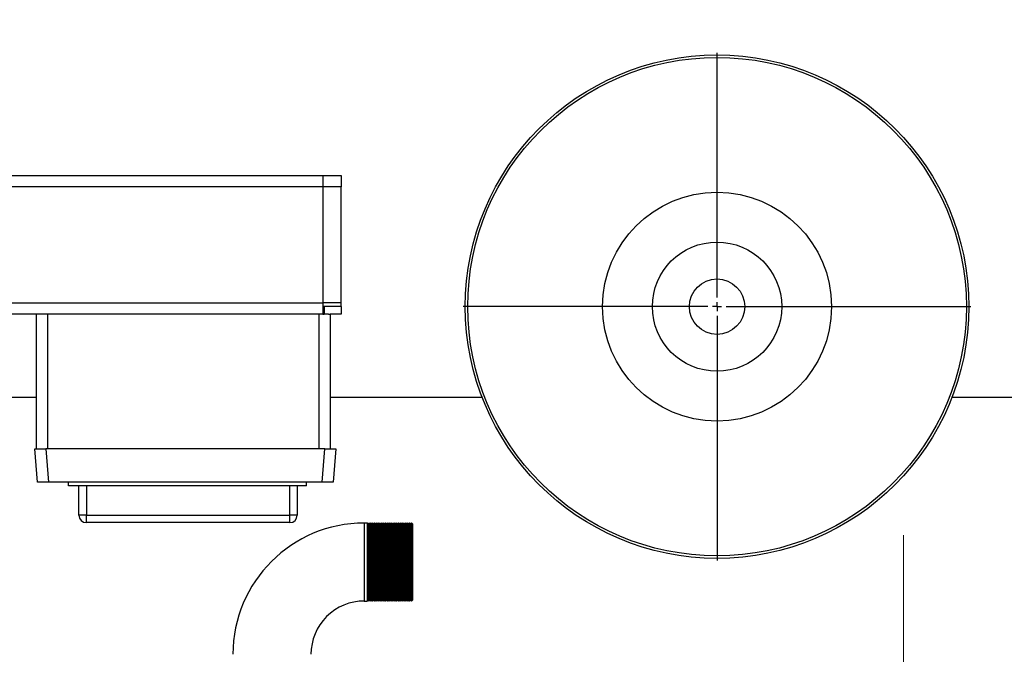
# Model space of a CAD drawing. Units: millimetres. Extents: x 80 to 8320, y 80 to 5860.
# Drawn here: x 1592 to 2125, y 4725 to 5068 of the extents above; entities that cross this region are included whole.
import ezdxf

# ---------------------------------------------------------------- set-up
doc = ezdxf.new("R2010")
doc.units = ezdxf.units.MM
doc.header["$LTSCALE"] = 20
doc.linetypes.add('CENTERX2', pattern=[20.32, 12.7, -2.54, 2.54, -2.54])
doc.layers.add('FORMAT', color=7, linetype='Continuous')
doc.styles.add('SLDTEXTSTYLE0', font='TXT', dxfattribs={"width": 0.75})
doc.dimstyles.new('SLDDIMSTYLE0', dxfattribs={"dimtxt": 70, "dimasz": 71.12, "dimexe": 0, "dimexo": 0.0625, "dimgap": 17.5, "dimtad": 1, "dimdec": 0, "dimrnd": 1e-09, "dimzin": 12, "dimdsep": 46, "dimtxsty": 'SLDTEXTSTYLE0', "dimsah": 1, "dimcen": 0.09, "dimadec": 0, "dimazin": 3, "dimtfac": 1, "dimtdec": 0, "dimtofl": 0, "dimtmove": 0, "dimatfit": 3, "dimfxl": 0, "dimfrac": 2, "dimtolj": 1, "dimtzin": 12, "dimarcsym": 0})

# ---------------------------------------------------------------- blocks, each defined once
blk = doc.blocks.new('_D_3')
at = {"layer": 'FORMAT', "color": 7}
for p, q in [((1320.66, 4833.98), (1320.66, 5255.81)), ((2820.66, 4833.98), (2820.66, 5255.81)), ((2820.66, 5235.81), (1320.66, 5235.81))]:
    blk.add_line(p, q, dxfattribs=at)
for points in [[(1320.66, 5235.81), (1391.78, 5228.19), (1391.78, 5243.43)], [(2820.66, 5235.81), (2749.54, 5243.43), (2749.54, 5228.19)]]:
    blk.add_solid(points, dxfattribs=at)
at = {"layer": 'FORMAT', "color": 7, "insert": (1973.34, 5326.05), "char_height": 70, "attachment_point": 1, "style": 'SLDTEXTSTYLE0'}
blk.add_mtext('1500', dxfattribs=at)
blk = doc.blocks.new('_D_4')
at = {"layer": 'FORMAT', "color": 7}
for p, q in [((1320.66, 4833.98), (1320.66, 5489.33)), ((2945.66, 4588.98), (2945.66, 5489.33)), ((1320.66, 5469.33), (2945.66, 5469.33))]:
    blk.add_line(p, q, dxfattribs=at)
for points in [[(1320.66, 5469.33), (1391.78, 5461.71), (1391.78, 5476.95)], [(2945.66, 5469.33), (2874.54, 5476.95), (2874.54, 5461.71)]]:
    blk.add_solid(points, dxfattribs=at)
at = {"layer": 'FORMAT', "color": 7, "insert": (1941.1, 5559.56), "char_height": 70, "attachment_point": 1, "style": 'SLDTEXTSTYLE0'}
blk.add_mtext('1625', dxfattribs=at)
blk = doc.blocks.new('SW_CENTERMARKSYMBOL_3')
at = {"layer": 'FORMAT', "color": 0}
for p, q in [((0, 5), (0, 137.5)), ((-5, 0), (-137.5, 0)), ((0, 0), (-2.5, 0)), ((0, 0), (0, 2.5)), ((0, 0), (0, -2.5)), ((0, 0), (2.5, 0)), ((5, 0), (137.5, 0)), ((0, -5), (0, -137.5))]:
    blk.add_line(p, q, dxfattribs=at)

msp = doc.modelspace()

# ---------------------------------------------------------------- linework, layer by layer
at = {"color": 7, "linetype": 'Continuous', "lineweight": 25}
for p, q in [((1400.66, 4983.98), (1756.16, 4983.98)), ((1756.16, 4983.98), (1756.16, 4977.98)), ((1756.16, 4983.98), (1766.16, 4983.98)), ((1766.16, 4983.98), (1766.16, 4977.98)), ((1756.16, 4977.98), (1400.66, 4977.98)), ((1756.16, 4977.98), (1756.16, 4914.98)), ((1766.16, 4914.98), (1766.16, 4977.98)), ((1400.66, 4914.98), (1756.16, 4914.98)), ((1756.16, 4914.98), (1756.16, 4908.98)), ((1756.89, 4912.98), (1756.16, 4912.98)), ((1756.89, 4912.98), (1756.89, 4908.98)), ((1766.16, 4912.98), (1756.89, 4912.98)), ((1766.16, 4912.98), (1766.16, 4914.98)), ((1766.16, 4912.98), (1766.16, 4908.98)), ((1756.16, 4908.98), (1400.66, 4908.98)), ((1601.16, 4835.98), (1601.16, 4908.98)), ((1607.16, 4908.98), (1607.16, 4835.98)), ((1754.16, 4835.98), (1754.16, 4908.98)), ((1756.16, 4908.98), (1756.89, 4908.98)), ((1759.21, 4908.98), (1756.89, 4908.98)), ((1759.21, 4908.98), (1760.16, 4908.98)), ((1766.16, 4908.98), (1760.16, 4908.98)), ((1760.16, 4908.98), (1760.16, 4835.98)), ((1569.66, 4863.98), (1601.16, 4863.98)), ((1760.16, 4863.98), (1842.42, 4863.98)), ((2096.9, 4863.98), (2770.66, 4863.98)), ((1601.74, 4817.98), (1600.16, 4835.98)), ((1600.16, 4835.98), (1606.14, 4835.98)), ((1606.14, 4835.98), (1607.71, 4817.98)), ((1757.33, 4835.98), (1606.14, 4835.98)), ((1755.76, 4817.98), (1757.33, 4835.98)), ((1757.33, 4835.98), (1763.31, 4835.98)), ((1763.31, 4835.98), (1761.74, 4817.98)), ((1607.71, 4817.98), (1601.74, 4817.98)), ((1755.76, 4817.98), (1607.71, 4817.98)), ((1618.38, 4815.98), (1618.38, 4817.98)), ((1747.31, 4815.98), (1618.38, 4815.98)), ((1624.14, 4799.98), (1624.14, 4815.98)), ((1628.14, 4815.98), (1628.14, 4799.98)), ((1738.31, 4799.98), (1738.31, 4815.98)), ((1742.31, 4815.98), (1742.31, 4799.98)), ((1747.31, 4815.98), (1747.31, 4817.98)), ((1761.74, 4817.98), (1755.76, 4817.98)), ((1628.14, 4799.98), (1624.14, 4799.98)), ((1628.14, 4799.98), (1738.31, 4799.98)), ((1628.14, 4795.98), (1628.14, 4799.98)), ((1742.31, 4799.98), (1738.31, 4799.98)), ((1738.31, 4795.98), (1738.31, 4799.98)), ((1738.31, 4795.98), (1628.14, 4795.98)), ((1780.16, 4795.77), (1778.66, 4795.77)), ((1780.66, 4795.27), (1780.16, 4795.77)), ((1780.16, 4795.77), (1780.16, 4753.52)), ((1781.16, 4795.77), (1780.66, 4795.27)), ((1780.66, 4795.27), (1780.66, 4754.02)), ((1781.66, 4795.27), (1781.16, 4795.77)), ((1781.16, 4795.77), (1781.16, 4753.52)), ((1782.16, 4795.77), (1781.66, 4795.27)), ((1781.66, 4795.27), (1781.66, 4754.02)), ((1782.66, 4795.27), (1782.16, 4795.77)), ((1782.16, 4795.77), (1782.16, 4753.52)), ((1783.16, 4795.77), (1782.66, 4795.27)), ((1782.66, 4795.27), (1782.66, 4754.02)), ((1783.66, 4795.27), (1783.16, 4795.77)), ((1783.16, 4795.77), (1783.16, 4753.52)), ((1784.16, 4795.77), (1783.66, 4795.27)), ((1783.66, 4795.27), (1783.66, 4754.02)), ((1784.66, 4795.27), (1784.16, 4795.77)), ((1784.16, 4795.77), (1784.16, 4753.52)), ((1785.16, 4795.77), (1784.66, 4795.27)), ((1784.66, 4795.27), (1784.66, 4754.02)), ((1785.66, 4795.27), (1785.16, 4795.77)), ((1785.16, 4795.77), (1785.16, 4753.52)), ((1786.16, 4795.77), (1785.66, 4795.27)), ((1785.66, 4795.27), (1785.66, 4754.02)), ((1786.66, 4795.27), (1786.16, 4795.77)), ((1786.16, 4795.77), (1786.16, 4753.52)), ((1787.16, 4795.77), (1786.66, 4795.27)), ((1786.66, 4795.27), (1786.66, 4754.02)), ((1787.66, 4795.27), (1787.16, 4795.77)), ((1787.16, 4795.77), (1787.16, 4753.52)), ((1788.16, 4795.77), (1787.66, 4795.27)), ((1787.66, 4795.27), (1787.66, 4754.02)), ((1788.66, 4795.27), (1788.16, 4795.77)), ((1788.16, 4795.77), (1788.16, 4753.52)), ((1789.16, 4795.77), (1788.66, 4795.27)), ((1788.66, 4795.27), (1788.66, 4754.02)), ((1789.66, 4795.27), (1789.16, 4795.77)), ((1789.16, 4795.77), (1789.16, 4753.52)), ((1790.16, 4795.77), (1789.66, 4795.27)), ((1789.66, 4795.27), (1789.66, 4754.02)), ((1790.66, 4795.27), (1790.16, 4795.77)), ((1790.16, 4795.77), (1790.16, 4753.52)), ((1791.16, 4795.77), (1790.66, 4795.27)), ((1790.66, 4795.27), (1790.66, 4754.02)), ((1791.66, 4795.27), (1791.16, 4795.77)), ((1791.16, 4795.77), (1791.16, 4753.52)), ((1792.16, 4795.77), (1791.66, 4795.27)), ((1791.66, 4795.27), (1791.66, 4754.02)), ((1792.66, 4795.27), (1792.16, 4795.77)), ((1792.16, 4795.77), (1792.16, 4753.52)), ((1793.16, 4795.77), (1792.66, 4795.27)), ((1792.66, 4795.27), (1792.66, 4754.02)), ((1793.66, 4795.27), (1793.16, 4795.77)), ((1793.16, 4795.77), (1793.16, 4753.52)), ((1794.16, 4795.77), (1793.66, 4795.27)), ((1793.66, 4795.27), (1793.66, 4754.02)), ((1794.66, 4795.27), (1794.16, 4795.77)), ((1794.16, 4795.77), (1794.16, 4753.52)), ((1795.16, 4795.77), (1794.66, 4795.27)), ((1794.66, 4795.27), (1794.66, 4754.02)), ((1795.66, 4795.27), (1795.16, 4795.77)), ((1795.16, 4795.77), (1795.16, 4753.52)), ((1796.16, 4795.77), (1795.66, 4795.27)), ((1795.66, 4795.27), (1795.66, 4754.02)), ((1796.66, 4795.27), (1796.16, 4795.77)), ((1796.16, 4795.77), (1796.16, 4753.52)), ((1797.16, 4795.77), (1796.66, 4795.27)), ((1796.66, 4795.27), (1796.66, 4754.02)), ((1797.66, 4795.27), (1797.16, 4795.77)), ((1797.16, 4795.77), (1797.16, 4753.52)), ((1798.16, 4795.77), (1797.66, 4795.27)), ((1797.66, 4795.27), (1797.66, 4754.02)), ((1798.66, 4795.27), (1798.16, 4795.77)), ((1798.16, 4795.77), (1798.16, 4753.52)), ((1799.16, 4795.77), (1798.66, 4795.27)), ((1798.66, 4795.27), (1798.66, 4754.02)), ((1799.66, 4795.27), (1799.16, 4795.77)), ((1799.16, 4795.77), (1799.16, 4753.52)), ((1800.16, 4795.77), (1799.66, 4795.27)), ((1799.66, 4795.27), (1799.66, 4754.02)), ((1800.66, 4795.27), (1800.16, 4795.77)), ((1800.16, 4795.77), (1800.16, 4753.52)), ((1801.16, 4795.77), (1800.66, 4795.27)), ((1800.66, 4795.27), (1800.66, 4754.02)), ((1801.66, 4795.27), (1801.16, 4795.77)), ((1801.16, 4795.77), (1801.16, 4753.52)), ((1802.16, 4795.77), (1801.66, 4795.27)), ((1801.66, 4795.27), (1801.66, 4754.02)), ((1802.66, 4795.27), (1802.16, 4795.77)), ((1802.16, 4795.77), (1802.16, 4753.52)), ((1803.16, 4795.77), (1802.66, 4795.27)), ((1802.66, 4795.27), (1802.66, 4754.02)), ((1803.66, 4795.27), (1803.16, 4795.77)), ((1803.16, 4795.77), (1803.16, 4753.52)), ((1804.16, 4795.77), (1803.66, 4795.27)), ((1803.66, 4795.27), (1803.66, 4754.02)), ((1804.66, 4795.27), (1804.16, 4795.77)), ((1804.16, 4795.77), (1804.16, 4753.52)), ((1804.66, 4795.27), (1804.66, 4754.02)), ((1778.66, 4753.52), (1780.16, 4753.52)), ((1780.16, 4753.52), (1780.66, 4754.02)), ((1780.66, 4754.02), (1781.16, 4753.52)), ((1781.16, 4753.52), (1781.66, 4754.02)), ((1781.66, 4754.02), (1782.16, 4753.52)), ((1782.16, 4753.52), (1782.66, 4754.02)), ((1782.66, 4754.02), (1783.16, 4753.52)), ((1783.16, 4753.52), (1783.66, 4754.02)), ((1783.66, 4754.02), (1784.16, 4753.52)), ((1784.16, 4753.52), (1784.66, 4754.02)), ((1784.66, 4754.02), (1785.16, 4753.52)), ((1785.16, 4753.52), (1785.66, 4754.02)), ((1785.66, 4754.02), (1786.16, 4753.52)), ((1786.16, 4753.52), (1786.66, 4754.02)), ((1786.66, 4754.02), (1787.16, 4753.52)), ((1787.16, 4753.52), (1787.66, 4754.02)), ((1787.66, 4754.02), (1788.16, 4753.52)), ((1788.16, 4753.52), (1788.66, 4754.02)), ((1788.66, 4754.02), (1789.16, 4753.52)), ((1789.16, 4753.52), (1789.66, 4754.02)), ((1789.66, 4754.02), (1790.16, 4753.52)), ((1790.16, 4753.52), (1790.66, 4754.02)), ((1790.66, 4754.02), (1791.16, 4753.52)), ((1791.16, 4753.52), (1791.66, 4754.02)), ((1791.66, 4754.02), (1792.16, 4753.52)), ((1792.16, 4753.52), (1792.66, 4754.02)), ((1792.66, 4754.02), (1793.16, 4753.52)), ((1793.16, 4753.52), (1793.66, 4754.02)), ((1793.66, 4754.02), (1794.16, 4753.52)), ((1794.16, 4753.52), (1794.66, 4754.02)), ((1794.66, 4754.02), (1795.16, 4753.52)), ((1795.16, 4753.52), (1795.66, 4754.02)), ((1795.66, 4754.02), (1796.16, 4753.52)), ((1796.16, 4753.52), (1796.66, 4754.02)), ((1796.66, 4754.02), (1797.16, 4753.52)), ((1797.16, 4753.52), (1797.66, 4754.02)), ((1797.66, 4754.02), (1798.16, 4753.52)), ((1798.16, 4753.52), (1798.66, 4754.02)), ((1798.66, 4754.02), (1799.16, 4753.52)), ((1799.16, 4753.52), (1799.66, 4754.02)), ((1799.66, 4754.02), (1800.16, 4753.52)), ((1800.16, 4753.52), (1800.66, 4754.02)), ((1800.66, 4754.02), (1801.16, 4753.52)), ((1801.16, 4753.52), (1801.66, 4754.02)), ((1801.66, 4754.02), (1802.16, 4753.52)), ((1802.16, 4753.52), (1802.66, 4754.02)), ((1802.66, 4754.02), (1803.16, 4753.52)), ((1803.16, 4753.52), (1803.66, 4754.02)), ((1803.66, 4754.02), (1804.16, 4753.52)), ((1804.16, 4753.52), (1804.66, 4754.02))]:
    msp.add_line(p, q, dxfattribs=at)
at = {"color": 8, "linetype": 'Continuous', "lineweight": 25}
for p, q in [((1766.16, 4977.98), (1756.16, 4977.98)), ((1766.16, 4914.98), (1756.16, 4914.98)), ((1778.66, 4795.77), (1778.66, 4753.52))]:
    msp.add_line(p, q, dxfattribs=at)
at = {"color": 7, "linetype": 'Continuous', "lineweight": 25}
for radius in [136.35, 135, 62, 35, 15]:
    msp.add_circle((1969.66, 4912.98), radius, dxfattribs=at)
for centre, radius, start, end in [((1628.14, 4799.98), 4, 180, 270), ((1738.31, 4799.98), 4, 270, 0), ((1778.66, 4724.65), 71.13, 90, 179.9988), ((1778.66, 4724.65), 28.88, 90, 180.0219)]:
    msp.add_arc(centre, radius, start, end, dxfattribs=at)
at = {"layer": 'FORMAT', "color": 7, "linetype": 'CENTERX2', "lineweight": 18}
msp.add_line((2070.66, 4128.79), (2070.66, 4823.03), dxfattribs=at)

# ---------------------------------------------------------------- block references
at = {"layer": 'FORMAT', "color": 7}
msp.add_blockref('SW_CENTERMARKSYMBOL_3', (1969.66, 4912.98), dxfattribs=at)

# ---------------------------------------------------------------- dimensions: what is measured, and where the dimension line sits
for base, p1, p2, picture, middle in [((2945.66, 5469.33), (1320.66, 4813.98), (2945.66, 4568.98), '_D_4', (2044.54, 5469.33)), ((1320.66, 5235.81), (2820.66, 4813.98), (1320.66, 4813.98), '_D_3', (2076.78, 5235.81))]:
    dim = msp.add_linear_dim(base=base, p1=p1, p2=p2, dimstyle='SLDDIMSTYLE0', dxfattribs=at)
    dim.commit()
    dim.dimension.update_dxf_attribs({"geometry": picture, "text_midpoint": middle, "dimtype": 160})

doc.saveas('drawing.dxf')
